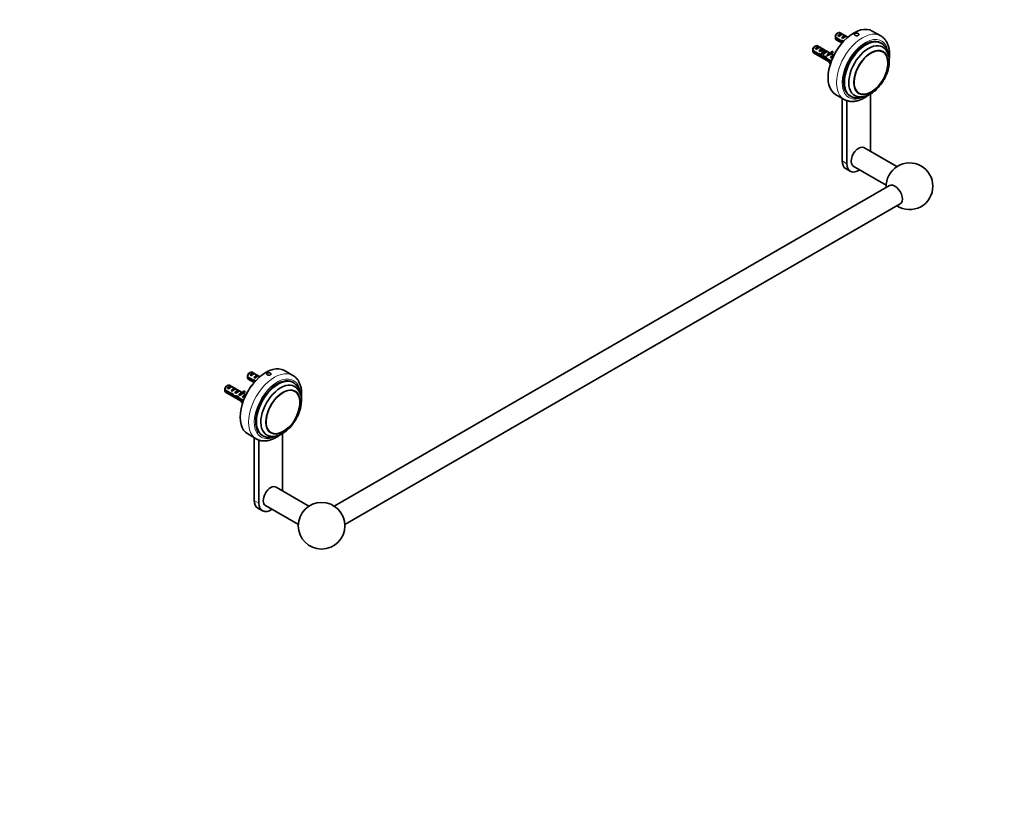
# Model space of a CAD drawing. Units: millimetres. Extents: x 0 to 1478, y 0 to 1758.
# Drawn here: x 739 to 1478, y 0 to 584 of the extents above; entities that cross this region are included whole.
import ezdxf
from ezdxf import colors
from ezdxf.entities.mleader import LeaderData, LeaderLine
from ezdxf.math import Vec2, Vec3

# ---------------------------------------------------------------- set-up
doc = ezdxf.new("R2010")
doc.units = ezdxf.units.MM
doc.layers.add('DV6_Défaut', color=7, linetype='Continuous')
doc.layers.add('Défaut', color=7, linetype='Continuous')

# ---------------------------------------------------------------- blocks, each defined once
blk = doc.blocks.new('_DOT')
at = {"color": 0}
blk.add_line((0, 0), (-1, 0), dxfattribs=at)
at = {"color": 0, "const_width": 0.333}
blk.add_lwpolyline([(-0.1665, 0, 1), (0.1665, 0, 1)], format="xyb", close=True, dxfattribs=at)
blk = doc.blocks.new('SE5')
at = {"layer": 'DV6_Défaut', "color": 7, "linetype": 'Continuous', "lineweight": 35}
for p, q in [((1355.2, 567.97), (1351.12, 570.33)), ((1351.12, 569.51), (1355.3, 567.1)), ((1353.21, 573.58), (1352.36, 573.09)), ((1355.89, 573.04), (1353.08, 571.42)), ((1353.08, 571.42), (1353.79, 571.01)), ((1360.5, 570.38), (1354.71, 573.72)), ((1355.89, 573.04), (1356.59, 572.63)), ((1358.71, 571.41), (1355.91, 569.79)), ((1355.91, 569.79), (1356.61, 569.38)), ((1358.71, 571.41), (1359.42, 571)), ((1385.2, 571.35), (1378.84, 575.02)), ((1336.24, 563.78), (1335.39, 563.29)), ((1338.91, 563.24), (1336.11, 561.62)), ((1336.11, 561.62), (1336.82, 561.21)), ((1347.19, 558.47), (1337.74, 563.93)), ((1338.91, 563.24), (1339.62, 562.83)), ((1351.71, 568.53), (1356.14, 565.97)), ((1355.3, 567.1), (1356.32, 567.69)), ((1356.5, 566.77), (1357.11, 567.12)), ((1385.64, 565.9), (1385.07, 566.22)), ((1338.23, 558.17), (1334.15, 560.53)), ((1334.15, 559.71), (1338.33, 557.3)), ((1334.74, 558.73), (1347.71, 551.24)), ((1338.33, 557.3), (1339.35, 557.89)), ((1341.74, 561.61), (1338.94, 559.99)), ((1338.94, 559.99), (1339.64, 559.58)), ((1339.53, 556.98), (1340.14, 557.33)), ((1341.24, 555.31), (1342.29, 555.92)), ((1341.74, 561.61), (1342.45, 561.2)), ((1344.57, 559.97), (1341.77, 558.35)), ((1341.77, 558.35), (1342.47, 557.95)), ((1343.33, 558.97), (1342.62, 559.38)), ((1343.7, 554.83), (1344.37, 555.22)), ((1344.57, 559.97), (1345.28, 559.57)), ((1345.47, 557.23), (1344.59, 556.72)), ((1344.59, 556.72), (1345.2, 556.37)), ((1345.47, 557.76), (1345.31, 557.85)), ((1345.47, 557.84), (1345.31, 557.85)), ((1345.47, 557.23), (1345.47, 557.76)), ((1346.53, 558.45), (1346.37, 558.46)), ((1347.28, 557.53), (1348.34, 558.14)), ((1349.94, 556.55), (1347.42, 555.09)), ((1347.42, 555.09), (1348.03, 554.74)), ((1348.97, 559.83), (1347.91, 559.22)), ((1348.34, 558.69), (1347.91, 559.22)), ((1350.07, 556.8), (1348.05, 557.97)), ((1349.4, 559.3), (1348.34, 558.69)), ((1349.4, 559.3), (1348.97, 559.83)), ((1386.77, 559.36), (1386.06, 559.77)), ((1345.01, 553.44), (1345.71, 553.85)), ((1345.01, 553.44), (1347.9, 551.77)), ((1348.15, 552.45), (1345.16, 554.17)), ((1351.34, 527.39), (1357.7, 523.71)), ((1362.07, 526.39), (1362.64, 526.06)), ((1368.16, 528.76), (1368.87, 528.35)), ((1377.46, 485.68), (1377.46, 527.74)), ((1356.25, 524.55), (1356.25, 477.52)), ((1359.79, 522.79), (1359.79, 475.47)), ((1397.33, 473.24), (1372.62, 487.51)), ((1364.62, 473.65), (1389.33, 459.39)), ((1358.84, 471.79), (1362.37, 469.75)), ((1391.8, 459.11), (975.05, 218.49)), ((983.05, 204.64), (1399.8, 445.25)), ((911.97, 318.83), (911.13, 318.34)), ((914.65, 318.29), (911.84, 316.67)), ((919.27, 315.63), (913.47, 318.98)), ((914.65, 318.29), (915.36, 317.88)), ((943.97, 316.6), (937.6, 320.27)), ((913.96, 313.22), (909.88, 315.58)), ((909.88, 314.76), (914.06, 312.35)), ((910.47, 313.78), (914.9, 311.22)), ((911.84, 316.67), (912.55, 316.26)), ((914.06, 312.35), (915.09, 312.94)), ((917.48, 316.66), (914.67, 315.04)), ((914.67, 315.04), (915.38, 314.63)), ((915.27, 312.03), (915.87, 312.38)), ((917.48, 316.66), (918.19, 316.25)), ((944.4, 311.15), (943.84, 311.48)), ((896.99, 303.43), (892.91, 305.78)), ((892.91, 304.97), (897.09, 302.55)), ((893.5, 303.98), (906.47, 296.49)), ((895, 309.03), (894.16, 308.54)), ((897.68, 308.49), (894.87, 306.87)), ((894.87, 306.87), (895.58, 306.47)), ((905.96, 303.72), (896.5, 309.18)), ((897.09, 302.55), (898.12, 303.15)), ((897.68, 308.49), (898.39, 308.09)), ((900.51, 306.86), (897.7, 305.24)), ((897.7, 305.24), (898.41, 304.83)), ((900.51, 306.86), (901.22, 306.45)), ((903.34, 305.23), (900.53, 303.61)), ((900.53, 303.61), (901.24, 303.2)), ((903.34, 305.23), (904.04, 304.82)), ((904.23, 303.01), (904.07, 303.1)), ((904.23, 303.09), (904.07, 303.1)), ((904.23, 302.48), (904.23, 303.01)), ((905.29, 303.7), (905.13, 303.72)), ((906.05, 302.78), (907.11, 303.4)), ((907.73, 305.09), (906.67, 304.48)), ((907.1, 303.94), (906.67, 304.48)), ((908.84, 302.06), (906.81, 303.23)), ((908.16, 304.56), (907.1, 303.94)), ((908.16, 304.56), (907.73, 305.09)), ((945.53, 304.61), (944.82, 305.02)), ((898.3, 302.23), (898.9, 302.58)), ((900.01, 300.57), (901.05, 301.17)), ((902.47, 300.09), (903.13, 300.47)), ((904.23, 302.48), (903.36, 301.97)), ((903.36, 301.97), (903.97, 301.62)), ((903.77, 298.7), (904.48, 299.1)), ((903.77, 298.7), (906.66, 297.03)), ((906.91, 297.7), (903.92, 299.43)), ((908.71, 301.8), (906.19, 300.34)), ((906.19, 300.34), (906.79, 299.99)), ((926.92, 274.01), (927.63, 273.61)), ((910.1, 272.64), (916.47, 268.97)), ((915.02, 269.81), (915.02, 222.77)), ((918.55, 268.05), (918.55, 220.73)), ((920.84, 271.64), (921.4, 271.31)), ((936.23, 230.93), (936.23, 273)), ((956.09, 218.49), (931.39, 232.76)), ((917.6, 217.05), (921.14, 215)), ((923.39, 218.9), (948.09, 204.64))]:
    blk.add_line(p, q, dxfattribs=at)
at = {"layer": 'DV6_Défaut', "color": 7, "linetype": 'Continuous', "lineweight": 18}
for p, q in [((1346, 558.14), (1345.47, 557.84)), ((1346.53, 558.45), (1346, 558.14)), ((1356.25, 477.52), (1359.79, 475.47)), ((904.76, 303.4), (904.23, 303.09)), ((905.29, 303.7), (904.76, 303.4)), ((915.02, 222.77), (918.55, 220.73))]:
    blk.add_line(p, q, dxfattribs=at)
at = {"layer": 'DV6_Défaut', "color": 7, "linetype": 'Continuous', "lineweight": 35}
blk.add_circle((965.57, 203.78), 17.5, dxfattribs=at)
for centre, radius, start, end in [((1394.18, 569.94), 43.07, 178.16053, 179.47998), ((1394.18, 569.12), 43.07, 178.40493, 179.47998), ((1378.22, 555.23), 13.02, 7.8278, 53.67713), ((1379.84, 553.37), 11.8, 355.40447, 53.62123), ((1377.21, 560.14), 43.07, 178.16053, 179.47998), ((1377.21, 559.32), 43.07, 178.40493, 179.47998), ((1364.11, 551.77), 26.39, 304.13637, 355.86363), ((1406.81, 458.53), 17.5, 0, 182.79711), ((1406.81, 458.53), 17.5, 237.20289, 0), ((952.95, 315.19), 43.07, 178.16053, 179.47998), ((952.95, 314.37), 43.07, 178.40493, 179.47998), ((936.98, 300.48), 13.02, 7.8278, 53.67713), ((935.98, 305.39), 43.07, 178.16053, 179.47998), ((935.98, 304.57), 43.07, 178.40493, 179.47998), ((938.6, 298.63), 11.8, 355.40447, 53.62123), ((922.87, 297.02), 26.39, 304.13637, 355.86363)]:
    blk.add_arc(centre, radius, start, end, dxfattribs=at)
for centre, major_axis, ratio, start_param, end_param in [((1365.09, 551.2), (13.75, 23.82), 0.57735, 0, 3.141593), ((1353.21, 571.13), (-1.5, -2.6), 0.57735, 3.141593, 5.330339), ((1353.21, 571.13), (1.5, 2.6), 0.57735, 2.523643, 3.141593), ((1352.36, 571.62), (-0.9, -1.56), 0.57735, 3.926991, 5.216307), ((1354.48, 570.39), (1.5, 2.6), 0.57735, 0.062664, 1.508132), ((1353.98, 570.68), (2.66, 1.93), 0.115702, 0.114236, 1.559705), ((1373.57, 546.3), (11.5, 19.92), 0.57735, 0, 3.141593), ((1357.31, 568.76), (1.5, 2.6), 0.57735, 0.062664, 1.508132), ((1356.81, 569.05), (2.66, 1.93), 0.115702, 0.114236, 1.559705), ((1336.24, 561.33), (-1.5, -2.6), 0.57735, 3.141593, 5.330339), ((1335.39, 561.82), (-0.9, -1.56), 0.57735, 3.926991, 5.216307), ((1337.51, 560.59), (1.5, 2.6), 0.57735, 0.062664, 1.508132), ((1337.01, 560.88), (2.66, 1.93), 0.115702, 0.114236, 1.559705), ((1340.34, 558.96), (1.5, 2.6), 0.57735, 0.062664, 1.508132), ((1356.05, 569.49), (7.72, -1.5), 0.210245, 4.642499, 4.836653), ((1358.63, 568), (-7.72, 1.5), 0.210245, 1.16601, 1.333458), ((1358.63, 568), (-4.93, 5.08), 0.336847, 1.486158, 1.521723), ((1360.36, 566.99), (-4.93, 5.08), 0.336847, 1.124556, 1.241369), ((1374.14, 545.98), (-11.5, -19.92), 0.57735, 3.115584, 6.283185), ((1376.05, 544.88), (10.5, 18.19), 0.57735, 0, 3.165792), ((1377.82, 543.86), (8.95, 15.5), 0.57735, 0, 4.013917), ((1376.05, 544.88), (10.5, 18.19), 0.57735, 6.255747, 6.283185), ((1336.24, 561.33), (1.5, 2.6), 0.57735, 2.523643, 3.141593), ((1339.08, 559.69), (7.72, -1.5), 0.210245, 4.642499, 4.836653), ((1341.66, 558.2), (-7.72, 1.5), 0.210245, 1.16601, 1.333458), ((1341.66, 558.2), (-4.93, 5.08), 0.336847, 1.486158, 1.825995), ((1339.84, 559.25), (2.66, 1.93), 0.115702, 0.114236, 1.559705), ((1343.39, 557.2), (-4.93, 5.08), 0.336847, 1.124556, 1.46048), ((1343.12, 557.36), (6.26, -0.51), 0.234054, 4.411565, 4.865865), ((1345.21, 556.15), (-6.26, 0.51), 0.234054, 0.904457, 1.347227), ((1343.17, 557.33), (1.5, 2.6), 0.57735, 0.062664, 1.508132), ((1342.67, 557.62), (2.66, 1.93), 0.115702, 0.114236, 1.559705), ((1346.3, 555.52), (-4.93, 5.08), 0.336847, 1.383225, 1.653606), ((1348.04, 554.51), (-4.93, 5.08), 0.336847, 1.00618, 1.31871), ((1346, 555.69), (1.5, 2.6), 0.57735, 1.038078, 1.508132), ((1345.05, 556.24), (2.96, 1.75), 0.010512, 0.917136, 1.514056), ((1341.01, 558.58), (5.42, 0.09), 0.238952, -0.658366, -0.405686), ((1343.65, 563.82), (-3.28, 5.69), 0.57735, 2.758079, 3.516124), ((1343.65, 563.82), (-3.63, 6.29), 0.57735, 2.717693, 3.505411), ((1341.01, 558.58), (5.42, 0.09), 0.238952, -0.405686, -0.153006), ((1344.71, 564.44), (-3.28, 5.69), 0.57735, 2.758079, 2.979438), ((1348.83, 554.06), (1.5, 2.6), 0.57735, 0.166515, 1.508132), ((1347.88, 554.61), (2.96, 1.75), 0.010512, 0.992547, 1.514056), ((1344.71, 564.44), (-3.63, 6.29), 0.57735, 3.141593, 3.505411), ((1377.82, 543.86), (-9, -15.59), 0.57735, 2.04317, 6.283185), ((1377.11, 544.26), (8.95, 15.5), 0.57735, 0, 0.03141), ((1377.11, 544.26), (-9, -15.59), 0.57735, 3.031573, 3.102299), ((1377.82, 543.86), (8.95, 15.5), 0.57735, 5.410861, 6.283185), ((1343.65, 549.05), (-3.28, 5.69), 0.57735, 4.576403, 4.934192), ((1343.65, 549.05), (3.63, -6.29), 0.57735, 1.501027, 1.655424), ((1377.82, 543.86), (-9, -15.59), 0.57735, 0, 1.098423), ((1374.14, 545.98), (-11.5, -19.92), 0.57735, 0, 0.025833), ((1377.11, 544.26), (8.95, 15.5), 0.57735, 3.110182, 3.141593), ((1377.11, 544.26), (-9, -15.59), 0.57735, 0.039294, 0.11002), ((1368.62, 480.58), (4, 6.93), 0.57735, 0, 3.141593), ((1368.62, 480.58), (6.25, 10.83), 0.57735, -0.876298, -0.785398), ((1365.09, 482.62), (6.25, 10.83), 0.57735, 2.356194, 3.141593), ((1368.62, 480.58), (6.25, 10.83), 0.57735, 2.356194, 4.017891), ((1395.8, 452.18), (4, -6.93), 0.57735, 0, 3.141593), ((923.85, 296.46), (13.75, 23.82), 0.57735, 0, 3.141593), ((911.97, 316.38), (-1.5, -2.6), 0.57735, 3.141593, 5.330339), ((911.13, 316.87), (-0.9, -1.56), 0.57735, 3.926991, 5.216307), ((913.25, 315.64), (1.5, 2.6), 0.57735, 0.062664, 1.508132), ((912.74, 315.93), (2.66, 1.93), 0.115702, 0.114236, 1.559705), ((911.97, 316.38), (1.5, 2.6), 0.57735, 2.523643, 3.141593), ((914.82, 314.74), (7.72, -1.5), 0.210245, 4.642499, 4.836653), ((917.39, 313.25), (-7.72, 1.5), 0.210245, 1.16601, 1.333458), ((916.08, 314.01), (1.5, 2.6), 0.57735, 0.062664, 1.508132), ((932.34, 291.56), (11.5, 19.92), 0.57735, 0, 3.141593), ((917.39, 313.25), (-4.93, 5.08), 0.336847, 1.486158, 1.521723), ((915.57, 314.3), (2.66, 1.93), 0.115702, 0.114236, 1.559705), ((919.13, 312.25), (-4.93, 5.08), 0.336847, 1.124556, 1.241369), ((932.9, 291.23), (-11.5, -19.92), 0.57735, 3.115584, 6.283185), ((934.81, 290.13), (10.5, 18.19), 0.57735, 0, 3.165792), ((895, 306.58), (-1.5, -2.6), 0.57735, 3.141593, 5.330339), ((895, 306.58), (1.5, 2.6), 0.57735, 2.523643, 3.141593), ((894.16, 307.07), (-0.9, -1.56), 0.57735, 3.926991, 5.216307), ((896.28, 305.85), (1.5, 2.6), 0.57735, 0.062664, 1.508132), ((895.77, 306.14), (2.66, 1.93), 0.115702, 0.114236, 1.559705), ((897.85, 304.94), (7.72, -1.5), 0.210245, 4.642499, 4.836653), ((899.11, 304.21), (1.5, 2.6), 0.57735, 0.062664, 1.508132), ((898.6, 304.5), (2.66, 1.93), 0.115702, 0.114236, 1.559705), ((902.16, 302.45), (-4.93, 5.08), 0.336847, 1.124556, 1.46048), ((901.93, 302.58), (1.5, 2.6), 0.57735, 0.062664, 1.508132), ((901.43, 302.87), (2.66, 1.93), 0.115702, 0.114236, 1.559705), ((904.76, 300.95), (1.5, 2.6), 0.57735, 1.038078, 1.508132), ((899.77, 303.83), (5.42, 0.09), 0.238952, -0.658366, -0.405686), ((902.41, 309.08), (-3.28, 5.69), 0.57735, 2.758079, 3.516124), ((902.41, 309.08), (-3.63, 6.29), 0.57735, 2.717693, 3.505411), ((899.77, 303.83), (5.42, 0.09), 0.238952, -0.405686, -0.153006), ((903.48, 309.69), (-3.28, 5.69), 0.57735, 2.758079, 2.979438), ((903.48, 309.69), (-3.63, 6.29), 0.57735, 3.141593, 3.505411), ((936.58, 289.11), (-9, -15.59), 0.57735, 2.04317, 6.283185), ((936.58, 289.11), (8.95, 15.5), 0.57735, 0, 4.013917), ((935.87, 289.52), (8.95, 15.5), 0.57735, 0, 0.03141), ((935.87, 289.52), (-9, -15.59), 0.57735, 3.031573, 3.102299), ((934.81, 290.13), (10.5, 18.19), 0.57735, 6.255747, 6.283185), ((936.58, 289.11), (8.95, 15.5), 0.57735, 5.410861, 6.283185), ((900.42, 303.45), (-7.72, 1.5), 0.210245, 1.16601, 1.333458), ((900.42, 303.45), (-4.93, 5.08), 0.336847, 1.486158, 1.825995), ((901.89, 302.61), (6.26, -0.51), 0.234054, 4.411565, 4.865865), ((903.97, 301.4), (-6.26, 0.51), 0.234054, 0.904457, 1.347227), ((905.07, 300.77), (-4.93, 5.08), 0.336847, 1.383225, 1.653606), ((906.81, 299.77), (-4.93, 5.08), 0.336847, 1.00618, 1.31871), ((903.82, 301.49), (2.96, 1.75), 0.010512, 0.917136, 1.514056), ((902.41, 294.3), (-3.28, 5.69), 0.57735, 4.576403, 4.934192), ((902.41, 294.3), (3.63, -6.29), 0.57735, 1.501027, 1.655424), ((907.59, 299.31), (1.5, 2.6), 0.57735, 0.166515, 1.508132), ((906.64, 299.86), (2.96, 1.75), 0.010512, 0.992547, 1.514056), ((935.87, 289.52), (8.95, 15.5), 0.57735, 3.110182, 3.141593), ((935.87, 289.52), (-9, -15.59), 0.57735, 0.039294, 0.11002), ((936.58, 289.11), (-9, -15.59), 0.57735, 0, 1.098423), ((932.9, 291.23), (-11.5, -19.92), 0.57735, 0, 0.025833), ((927.39, 225.83), (-4, -6.93), 0.57735, 3.141593, 6.283185), ((927.39, 225.83), (6.25, 10.83), 0.57735, -0.876298, -0.785398), ((923.85, 227.87), (6.25, 10.83), 0.57735, 2.356194, 3.141593), ((927.39, 225.83), (6.25, 10.83), 0.57735, 2.356194, 4.017891)]:
    blk.add_ellipse(centre, major_axis=major_axis, ratio=ratio, start_param=start_param, end_param=end_param, dxfattribs=at)
at = {"layer": 'DV6_Défaut', "color": 7, "linetype": 'Continuous', "lineweight": 18}
for centre, major_axis, start_param, end_param in [((1371.45, 547.53), (13.75, 23.82), 0, 3.141791), ((1373.57, 546.3), (-12.25, -21.22), 2.44526, 6.283185), ((1371.45, 547.53), (13.75, 23.82), 6.282901, 6.283185), ((1373.57, 546.3), (-12.25, -21.22), 0, 0.696912), ((930.22, 292.78), (13.75, 23.82), 0, 3.141791), ((932.34, 291.56), (-12.25, -21.22), 2.44526, 6.283185), ((930.22, 292.78), (13.75, 23.82), 6.282901, 6.283185), ((932.34, 291.56), (-12.25, -21.22), 0, 0.696912)]:
    blk.add_ellipse(centre, major_axis=major_axis, ratio=0.57735, start_param=start_param, end_param=end_param, dxfattribs=at)
for centre in [(1377.82, 543.86), (936.58, 289.11)]:
    blk.add_ellipse(centre, major_axis=(9.21, 15.95), ratio=0.57735, dxfattribs=at)
at = {"layer": 'DV6_Défaut', "color": 7, "linetype": 'Continuous', "lineweight": 35}
for points, knots in [([(1368.36, 571.77), (1368.23, 571.7), (1368.08, 571.63), (1367.91, 571.59), (1367.75, 571.54), (1367.57, 571.5), (1367.39, 571.49), (1367.21, 571.47), (1367.02, 571.47), (1366.85, 571.49), (1366.67, 571.51), (1366.5, 571.55), (1366.34, 571.6), (1366.19, 571.66), (1366.05, 571.73), (1365.94, 571.81), (1365.83, 571.9), (1365.74, 571.99), (1365.68, 572.09), (1365.62, 572.2), (1365.59, 572.31), (1365.59, 572.42), (1365.59, 572.53), (1365.62, 572.64), (1365.68, 572.74), (1365.74, 572.84), (1365.83, 572.94), (1365.95, 573.02), (1366.06, 573.1), (1366.2, 573.17), (1366.36, 573.23), (1366.51, 573.28), (1366.68, 573.32), (1366.86, 573.34), (1367.04, 573.35), (1367.22, 573.35), (1367.4, 573.34), (1367.58, 573.32), (1367.76, 573.29), (1367.92, 573.24), (1368.09, 573.19), (1368.24, 573.12), (1368.37, 573.05), (1368.49, 572.98), (1368.6, 572.89), (1368.68, 572.8), (1368.75, 572.71), (1368.8, 572.61), (1368.82, 572.51), (1368.84, 572.41), (1368.83, 572.3), (1368.79, 572.21), (1368.74, 572.11), (1368.67, 572.01), (1368.57, 571.93), (1368.51, 571.87), (1368.44, 571.82), (1368.36, 571.77)], [0, 0, 0, 0, 0.053641, 0.053641, 0.053641, 0.107278, 0.107278, 0.107278, 0.160975, 0.160975, 0.160975, 0.214712, 0.214712, 0.214712, 0.268385, 0.268385, 0.268385, 0.321989, 0.321989, 0.321989, 0.375627, 0.375627, 0.375627, 0.429349, 0.429349, 0.429349, 0.483074, 0.483074, 0.483074, 0.536716, 0.536716, 0.536716, 0.59032, 0.59032, 0.59032, 0.643988, 0.643988, 0.643988, 0.697724, 0.697724, 0.697724, 0.751425, 0.751425, 0.751425, 0.805043, 0.805043, 0.805043, 0.858658, 0.858658, 0.858658, 0.912357, 0.912357, 0.912357, 0.966094, 0.966094, 0.966094, 1, 1, 1, 1]), ([(1391.53, 553.87), (1391.59, 554.31), (1391.7, 555.29), (1391.78, 556.79), (1391.78, 558.35), (1391.68, 559.87), (1391.49, 561.34), (1391.2, 562.76), (1390.82, 564.11), (1390.34, 565.38), (1389.77, 566.57), (1389.11, 567.67), (1388.37, 568.67), (1387.55, 569.57), (1386.67, 570.36), (1385.86, 570.96), (1385.38, 571.23), (1385.2, 571.33)], [0, 0, 0, 0, 0.058175, 0.129981, 0.201921, 0.273949, 0.345963, 0.417828, 0.489369, 0.560384, 0.630661, 0.700023, 0.768363, 0.835675, 0.902059, 0.967707, 1, 1, 1, 1]), ([(1365.81, 526.56), (1366.02, 526.45), (1366.48, 526.21), (1367.34, 525.9), (1368.35, 525.66), (1369.4, 525.52), (1370.48, 525.5), (1371.6, 525.59), (1372.75, 525.79), (1373.91, 526.11), (1375.09, 526.54), (1376.28, 527.08), (1377.46, 527.73), (1378.64, 528.47), (1379.79, 529.32), (1380.92, 530.25), (1382.02, 531.26), (1383.08, 532.35), (1384.11, 533.51), (1385.08, 534.73), (1386, 536.01), (1386.87, 537.34), (1387.68, 538.71), (1388.42, 540.11), (1389.09, 541.54), (1389.69, 542.99), (1390.22, 544.45), (1390.67, 545.91), (1391.03, 547.37), (1391.31, 548.83), (1391.5, 550.26), (1391.58, 551.48), (1391.59, 552.15), (1391.59, 552.43)], [0, 0, 0, 0, 0.019005, 0.049511, 0.080123, 0.111021, 0.142348, 0.174197, 0.206594, 0.239504, 0.272836, 0.306472, 0.340294, 0.374202, 0.40811, 0.441976, 0.475781, 0.509521, 0.543199, 0.576825, 0.61041, 0.643968, 0.677514, 0.711063, 0.744627, 0.77822, 0.811858, 0.845557, 0.87933, 0.913191, 0.947148, 0.981202, 1, 1, 1, 1]), ([(1357.71, 523.73), (1357.9, 523.61), (1358.37, 523.34), (1359.28, 522.94), (1360.38, 522.58), (1361.54, 522.32), (1362.73, 522.18), (1363.96, 522.15), (1365.23, 522.23), (1366.53, 522.42), (1367.85, 522.73), (1369.18, 523.15), (1370.53, 523.68), (1371.89, 524.33), (1373.23, 525.07), (1374.57, 525.92), (1375.49, 526.58), (1375.97, 526.94), (1376, 526.97)], [0, 0, 0, 0, 0.0329752, 0.0979667, 0.1629896, 0.2283429, 0.294289, 0.36103, 0.4286876, 0.4972923, 0.5667848, 0.6370338, 0.7078656, 0.7790973, 0.8505629, 0.9221294, 0.993678, 1, 1, 1, 1]), ([(1362.94, 525.9), (1363, 525.87), (1363.35, 525.67), (1364.11, 525.37), (1365.13, 525.05), (1366.22, 524.85), (1367.34, 524.75), (1368.49, 524.77), (1369.67, 524.9), (1370.88, 525.15), (1372.05, 525.49), (1372.81, 525.77), (1373.16, 525.92)], [0, 0, 0, 0, 0.019277, 0.12586, 0.232529, 0.339893, 0.448483, 0.558702, 0.670775, 0.784728, 0.900386, 1, 1, 1, 1]), ([(927.12, 317.02), (926.99, 316.95), (926.84, 316.89), (926.68, 316.84), (926.51, 316.79), (926.34, 316.76), (926.16, 316.74), (925.98, 316.72), (925.79, 316.73), (925.61, 316.75), (925.44, 316.77), (925.26, 316.8), (925.11, 316.86), (924.96, 316.91), (924.82, 316.98), (924.7, 317.07), (924.59, 317.15), (924.5, 317.25), (924.44, 317.35), (924.38, 317.45), (924.35, 317.56), (924.35, 317.67), (924.35, 317.78), (924.39, 317.89), (924.45, 317.99), (924.51, 318.09), (924.6, 318.19), (924.71, 318.27), (924.83, 318.36), (924.97, 318.43), (925.12, 318.48), (925.27, 318.53), (925.45, 318.57), (925.62, 318.59), (925.8, 318.61), (925.99, 318.61), (926.17, 318.59), (926.35, 318.57), (926.53, 318.54), (926.69, 318.49), (926.85, 318.44), (927, 318.38), (927.13, 318.3), (927.26, 318.23), (927.36, 318.14), (927.44, 318.05), (927.52, 317.96), (927.57, 317.86), (927.59, 317.76), (927.61, 317.66), (927.59, 317.56), (927.55, 317.46), (927.51, 317.36), (927.44, 317.26), (927.34, 317.18), (927.28, 317.12), (927.2, 317.07), (927.12, 317.02)], [0, 0, 0, 0, 0.053641, 0.053641, 0.053641, 0.107278, 0.107278, 0.107278, 0.160975, 0.160975, 0.160975, 0.214712, 0.214712, 0.214712, 0.268385, 0.268385, 0.268385, 0.321989, 0.321989, 0.321989, 0.375627, 0.375627, 0.375627, 0.429349, 0.429349, 0.429349, 0.483074, 0.483074, 0.483074, 0.536716, 0.536716, 0.536716, 0.59032, 0.59032, 0.59032, 0.643988, 0.643988, 0.643988, 0.697724, 0.697724, 0.697724, 0.751425, 0.751425, 0.751425, 0.805043, 0.805043, 0.805043, 0.858658, 0.858658, 0.858658, 0.912357, 0.912357, 0.912357, 0.966094, 0.966094, 0.966094, 1, 1, 1, 1]), ([(950.3, 299.12), (950.36, 299.56), (950.46, 300.54), (950.55, 302.04), (950.54, 303.6), (950.45, 305.13), (950.26, 306.6), (949.97, 308.01), (949.58, 309.36), (949.1, 310.63), (948.53, 311.82), (947.87, 312.92), (947.13, 313.92), (946.31, 314.83), (945.43, 315.61), (944.62, 316.21), (944.15, 316.48), (943.97, 316.58)], [0, 0, 0, 0, 0.058175, 0.129981, 0.201921, 0.273949, 0.345963, 0.417828, 0.489369, 0.560384, 0.630661, 0.700023, 0.768363, 0.835675, 0.902059, 0.967707, 1, 1, 1, 1]), ([(924.58, 271.81), (924.78, 271.7), (925.24, 271.46), (926.11, 271.16), (927.11, 270.91), (928.16, 270.78), (929.25, 270.75), (930.37, 270.84), (931.51, 271.05), (932.68, 271.36), (933.86, 271.79), (935.05, 272.33), (936.23, 272.98), (937.4, 273.73), (938.56, 274.57), (939.69, 275.5), (940.79, 276.52), (941.85, 277.61), (942.87, 278.77), (943.85, 279.99), (944.77, 281.27), (945.64, 282.59), (946.44, 283.96), (947.19, 285.36), (947.86, 286.79), (948.46, 288.24), (948.99, 289.7), (949.43, 291.17), (949.79, 292.63), (950.07, 294.08), (950.26, 295.51), (950.35, 296.74), (950.36, 297.4), (950.36, 297.68)], [0, 0, 0, 0, 0.019005, 0.049511, 0.080123, 0.111021, 0.142348, 0.174197, 0.206594, 0.239504, 0.272836, 0.306472, 0.340294, 0.374202, 0.40811, 0.441976, 0.475781, 0.509521, 0.543199, 0.576825, 0.61041, 0.643968, 0.677514, 0.711063, 0.744627, 0.77822, 0.811858, 0.845557, 0.87933, 0.913191, 0.947148, 0.981202, 1, 1, 1, 1]), ([(916.48, 268.98), (916.66, 268.87), (917.13, 268.59), (918.05, 268.19), (919.15, 267.83), (920.3, 267.58), (921.5, 267.43), (922.73, 267.4), (924, 267.48), (925.29, 267.68), (926.61, 267.98), (927.95, 268.4), (929.3, 268.94), (930.65, 269.58), (932, 270.33), (933.34, 271.17), (934.26, 271.83), (934.73, 272.19), (934.77, 272.22)], [0, 0, 0, 0, 0.032975, 0.097967, 0.16299, 0.228343, 0.294289, 0.36103, 0.428688, 0.497292, 0.566785, 0.637034, 0.707866, 0.779097, 0.850563, 0.922129, 0.993678, 1, 1, 1, 1]), ([(921.71, 271.16), (921.77, 271.12), (922.12, 270.92), (922.87, 270.62), (923.9, 270.31), (924.98, 270.1), (926.1, 270.01), (927.25, 270.03), (928.44, 270.16), (929.65, 270.4), (930.82, 270.74), (931.58, 271.03), (931.93, 271.17)], [0, 0, 0, 0, 0.019277, 0.12586, 0.232529, 0.339893, 0.448483, 0.558702, 0.670775, 0.784728, 0.900386, 1, 1, 1, 1])]:
    blk.add_open_spline(points, degree=3, knots=knots, dxfattribs=at)
for points, weights, knots in [([(1356.82, 566.74), (1356.4, 567.05), (1356.32, 567.7), (1356.32, 567.73), (1356.31, 567.75)], [0.941082485649, 0.909762475869, 1, 0.995631719667, 0.991548297413], [0, 0, 0, 0.9538265, 0.9538265, 1, 1, 1]), ([(1340.84, 556.79), (1340.55, 556.72), (1340.29, 556.76), (1339.47, 556.89), (1339.35, 557.9), (1339.35, 557.93), (1339.34, 557.96)], [0.939629241951, 0.954065591037, 1, 0.866025403784, 1, 0.995631719667, 0.991548297413], [0, 0, 0, 0.249268, 0.249268, 0.976295, 0.976295, 1, 1, 1]), ([(1341.08, 556.3), (1340.82, 556.61), (1340.76, 557.08), (1340.65, 558.09), (1341.24, 559.04), (1341.82, 559.99), (1342.41, 559.99), (1342.95, 560), (1342.9, 559.24)], [0.933018483875, 0.932390351975, 1, 0.866025403784, 1, 0.866025403784, 1, 0.876202334195, 0.981192251882], [0, 0, 0, 0.147183, 0.147183, 0.438841, 0.438841, 0.730498, 0.730498, 1, 1, 1]), ([(1343.67, 555.15), (1343.38, 555.08), (1343.12, 555.12), (1342.3, 555.26), (1342.18, 556.27), (1342.06, 557.28), (1342.65, 558.22), (1343.24, 559.17), (1343.83, 559.18), (1344.02, 559.18), (1344.14, 559.07)], [0.939629241951, 0.954065591037, 1, 0.866025403784, 1, 0.866025403784, 1, 0.866025403784, 1, 0.952941693864, 0.938941657563], [0, 0, 0, 0.092812, 0.092812, 0.363514, 0.363514, 0.634215, 0.634215, 0.904917, 0.904917, 1, 1, 1]), ([(1345.08, 554.34), (1344.79, 554.27), (1344.54, 554.31), (1343.71, 554.44), (1343.59, 555.45), (1343.57, 555.64), (1343.58, 555.85)], [0.939629241951, 0.954065591037, 1, 0.866025403784, 1, 0.971709022427, 0.955366271378], [0, 0, 0, 0.220626, 0.220626, 0.864116, 0.864116, 1, 1, 1]), ([(915.59, 311.99), (915.16, 312.3), (915.09, 312.95), (915.08, 312.98), (915.08, 313.01)], [0.941082485649, 0.909762475869, 1, 0.995631719667, 0.991548297413], [0, 0, 0, 0.953827, 0.953827, 1, 1, 1])]:
    blk.add_rational_spline(points, weights, degree=2, knots=knots, dxfattribs=at)

msp = doc.modelspace()

# ---------------------------------------------------------------- block references
at = {"layer": 'Défaut'}
msp.add_blockref('SE5', (0, 0), dxfattribs=at)

# ---------------------------------------------------------------- leaders
at = {"layer": 'Défaut', "color": 7, "linetype": 'Continuous', "lineweight": 18}
ml = msp.add_multileader_mtext('Standard', dxfattribs=at)
ml.set_content('{\\pxsm0.9;\\fSolid Edge ISO|b1||i0||c0|p34;\\W1.;05/06/2019\\P}', color=256)
ml.set_leader_properties()
ml.set_arrow_properties(name='DOT')
ml.build(insert=Vec2(0, 0))
ml.multileader.update_dxf_attribs({"leader_type": 0, "dogleg_length": 0, "arrow_head_size": 12})
ctx = ml.context
ctx.base_point, ctx.char_height, ctx.arrow_head_size, ctx.landing_gap_size = Vec3(1390.41, 1750.71), 12, 12, 4.2
notes = []
notes.append((ctx, [(0, (0, 0, 0), (0, 0), (1, 0), 1, [])]))
ctx.mtext.insert = Vec3(1392.41, 1756.83)
for ctx, leaders in notes:
    for number, flags, end, landing, length, lines in leaders:
        leader = LeaderData()
        leader.index, (leader.has_last_leader_line, leader.has_dogleg_vector, leader.attachment_direction) = number, flags
        leader.last_leader_point, leader.dogleg_vector, leader.dogleg_length = Vec3(end), Vec3(landing), length
        for number, points, colour, breaks in lines:
            line = LeaderLine()
            line.index, line.vertices, line.color, line.breaks = number, Vec3.list(points), colors.encode_raw_color(colour), breaks
            leader.lines.append(line)
        ctx.leaders.append(leader)

doc.saveas('drawing.dxf')
